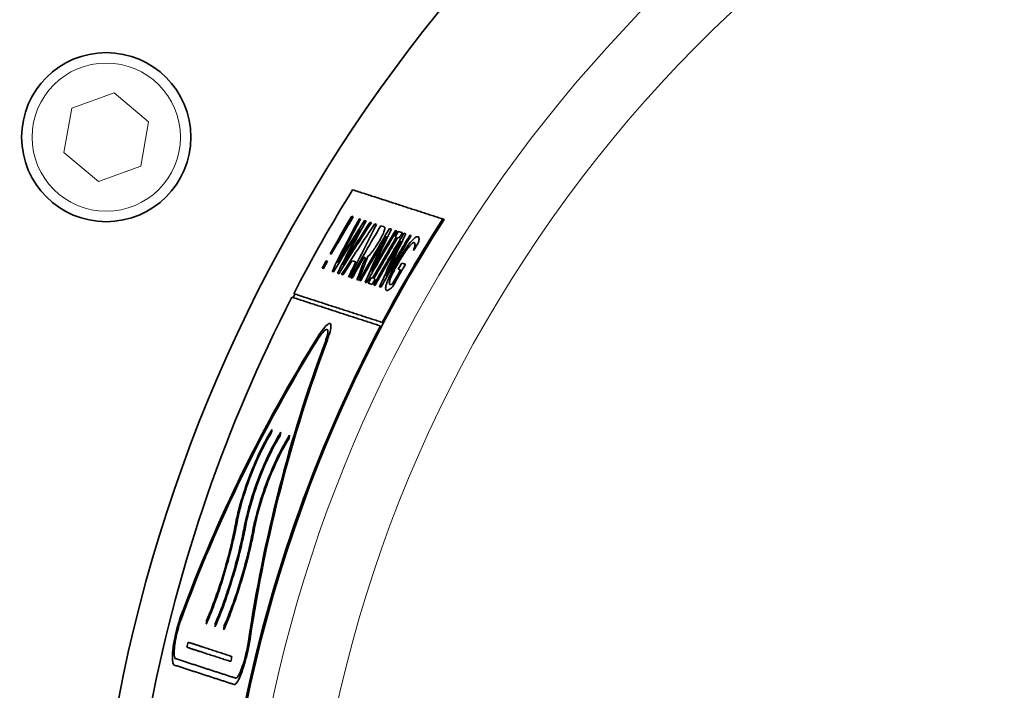
# Model space of a CAD drawing. Units: millimetres. Extents: x 289 to 4428, y 141 to 3222.
# Drawn here: x 2405 to 2480, y 1385 to 1436 of the extents above; entities that cross this region are included whole.
import ezdxf

# ---------------------------------------------------------------- set-up
doc = ezdxf.new("R2010")
doc.units = ezdxf.units.MM
doc.header["$LTSCALE"] = 8
doc.layers.add('実線(中線)', color=5, linetype='Continuous', lineweight=35)
doc.layers.add('実線(細線)', color=16, linetype='Continuous', lineweight=18)

msp = doc.modelspace()

# ---------------------------------------------------------------- linework, layer by layer
at = {"layer": '実線(中線)'}
for p, q in [((2430.271, 1421.351), (2430.388, 1421.313)), ((2430.852, 1421.162), (2430.959, 1421.128)), ((2431.269, 1421.027), (2431.373, 1420.993)), ((2431.684, 1420.892), (2431.785, 1420.859)), ((2432.055, 1420.771), (2432.182, 1420.73)), ((2432.517, 1420.621), (2432.716, 1420.557)), ((2433.178, 1420.407), (2433.324, 1420.359)), ((2433.637, 1420.258), (2433.733, 1420.226)), ((2434.288, 1420.046), (2434.434, 1419.998)), ((2433.714, 1419.749), (2433.615, 1419.781)), ((2433.915, 1419.684), (2433.817, 1419.716)), ((2434.747, 1419.897), (2434.843, 1419.866)), ((2428.702, 1418.433), (2428.616, 1418.461)), ((2435.032, 1418.723), (2435.023, 1418.726)), ((2428.308, 1417.929), (2428.413, 1417.894)), ((2430.59, 1417.839), (2430.297, 1417.934)), ((2431.33, 1418.158), (2431.212, 1418.196)), ((2434.123, 1417.749), (2434.404, 1417.658)), ((2428.1, 1417.325), (2427.995, 1417.359)), ((2428.875, 1417.073), (2428.762, 1417.11)), ((2429.298, 1416.936), (2429.183, 1416.973)), ((2434.032, 1417.226), (2433.853, 1417.285)), ((2429.603, 1416.837), (2429.5, 1416.87)), ((2430.143, 1416.661), (2430.036, 1416.696)), ((2430.318, 1416.604), (2430.216, 1416.637)), ((2430.811, 1416.444), (2430.678, 1416.487)), ((2430.967, 1416.393), (2430.872, 1416.424)), ((2431.422, 1416.246), (2431.307, 1416.283)), ((2431.846, 1416.108), (2431.548, 1416.205)), ((2431.775, 1416.614), (2431.873, 1416.582)), ((2431.976, 1416.549), (2432.074, 1416.517)), ((2432.067, 1416.036), (2431.972, 1416.067)), ((2432.522, 1415.888), (2432.408, 1415.925))]:
    msp.add_line(p, q, dxfattribs=at)
msp.add_circle((2411.414, 1427.437), 6.5, dxfattribs=at)
for radius, start, end in [(148, 109.03623, 216.41455), (120.237, 110.51382, 222.35103), (117.694, 148.23702, 152.70974), (110.539, 147.32686, 176.67314), (110.64, 147.34063, 152.11173), (114.397, 148.84451, 151.14886), (113.72, 148.76477, 151.08347), (113.153, 148.69714, 151.02801), (113.251, 148.70891, 150.5543), (112.585, 148.62881, 150.97199), (113.023, 148.68157, 148.92082), (112.715, 148.64458, 148.88452), (113.622, 149.07405, 151.0739), (112.922, 148.90892, 150.76771), (112.816, 148.89646, 150.75707), (112.486, 148.94126, 150.96222), (112.017, 148.55976, 150.91538), (112.115, 148.57178, 150.43678), (111.263, 148.6292, 149.01108), (116.692, 151.04579, 151.36478), (116.584, 151.03546, 151.35475), (114.292, 150.22331, 151.13873), (111.548, 149.68021, 149.95615), (111.26, 149.64781, 150.68201), (111.364, 149.93596, 150.54729), (113.023, 150.77787, 151.01525), (112.715, 150.74687, 150.98492), (117.694, 152.85769, 169.02784), (117.592, 152.70164, 152.84973), (110.64, 152.26939, 169.47833), (115.93, 166.45251, 166.65083), (112.404, 166.5925, 166.79708)]:
    msp.add_arc((2530.414, 1361.437), radius, start, end, dxfattribs=at)
for centre, major_axis, ratio, start_param, end_param in [((2530.592, 1361.983), (36.023, 110.867), 0.999988, 1.350603, 1.379174), ((2530.251, 1360.933), (36.062, 110.987), 0.99999, 1.341141, 1.369739), ((2532.016, 1366.366), (35.587, 109.527), 0.998986, 1.388722, 1.42832), ((2531.934, 1366.115), (35.565, 109.458), 0.999086, 1.386274, 1.419153), ((2528.881, 1356.719), (36.152, 111.264), 0.999101, 1.302642, 1.335568), ((2528.819, 1356.527), (36.009, 110.825), 0.999018, 1.299761, 1.339631), ((2528.268, 1354.832), (36.103, 111.112), 0.998232, 1.284608, 1.324534), ((2531.911, 1366.044), (35.436, 109.061), 0.999107, 1.384931, 1.418323), ((2528.899, 1356.772), (36.017, 110.848), 0.999114, 1.302108, 1.335548), ((2532.501, 1367.858), (35.102, 108.034), 0.998232, 1.400209, 1.440279), ((2528.897, 1356.766), (36.122, 111.173), 0.999117, 1.309639, 1.342567), ((2531.947, 1366.153), (35.459, 109.132), 0.999066, 1.392854, 1.425827), ((2533.522, 1371.003), (34.652, 106.649), 0.995969, 1.427827, 1.459858), ((2533.491, 1370.905), (34.299, 105.56), 0.995969, 1.425407, 1.457777), ((2533.553, 1371.096), (34.684, 106.748), 0.995898, 1.434415, 1.469232), ((2533.521, 1370.997), (34.331, 105.659), 0.995898, 1.432059, 1.467244), ((2528.351, 1355.086), (36.046, 110.937), 0.99836, 1.31537, 1.326502), ((2532.426, 1367.628), (35.143, 108.158), 0.99836, 1.427109, 1.438279), ((2535.31, 1376.505), (34.957, 107.586), 0.990143, 1.504599, 1.520454), ((2535.449, 1376.932), (34.927, 107.496), 0.989556, 1.507037, 1.524389), ((2526.72, 1350.066), (36.29, 111.69), 0.994805, 1.326699, 1.530717), ((2526.723, 1350.076), (36.259, 111.593), 0.994805, 1.328768, 1.532903), ((2533.981, 1372.415), (35.039, 107.84), 0.994805, 1.529922, 1.739543), ((2533.978, 1372.405), (35.008, 107.742), 0.994805, 1.527584, 1.737366), ((2536.787, 1381.049), (36.141, 111.23), 0.984331, 1.674108, 1.676539), ((2536.747, 1380.927), (35.916, 110.537), 0.984331, 1.673647, 1.676094), ((2536.708, 1380.805), (35.691, 109.845), 0.984331, 1.67318, 1.675642), ((2536.949, 1381.547), (37.058, 114.054), 0.984331, 1.807361, 1.809787), ((2536.909, 1381.425), (36.833, 113.362), 0.984331, 1.807725, 1.810167), ((2536.869, 1381.303), (36.608, 112.669), 0.984331, 1.808094, 1.810551)]:
    msp.add_ellipse(centre, major_axis=major_axis, ratio=ratio, start_param=start_param, end_param=end_param, dxfattribs=at)
for points, weights in [([(2430.347, 1423.391), (2433.914, 1422.232), (2437.267, 1421.143)], [1, 1.00050803582, 1]), ([(2437.367, 1421.11), (2437.317, 1421.127), (2437.267, 1421.143)], [1, 1.00000756976, 1.00001491436]), ([(2433.86, 1420.185), (2434.01, 1420.136), (2434.16, 1420.087)], [1, 1.00000097751, 1]), ([(2432.481, 1412.919), (2429.186, 1413.99), (2425.681, 1415.129)], [1, 1.00049060955, 1]), ([(2425.82, 1415.399), (2429.327, 1414.26), (2432.623, 1413.188)], [1, 1.00049104797, 1]), ([(2420.982, 1387.11), (2419.325, 1387.648), (2417.616, 1388.203)], [1, 1.00012010504, 1]), ([(2417.71, 1388.593), (2419.418, 1388.038), (2421.074, 1387.5)], [1, 1.00012003983, 1]), ([(2421.244, 1385.342), (2418.99, 1386.074), (2416.638, 1386.839)], [1, 1.00022504278, 1]), ([(2416.748, 1387.328), (2419.099, 1386.565), (2421.353, 1385.832)], [1, 1.00022485374, 1])]:
    msp.add_rational_spline(points, weights, degree=2, dxfattribs=at)
for points, knots in [([(2432.788, 1420.284), (2432.777, 1420.244), (2432.762, 1420.199), (2432.721, 1420.088), (2432.693, 1420.022), (2432.628, 1419.88), (2432.576, 1419.774), (2432.444, 1419.536), (2432.401, 1419.462), (2432.358, 1419.389)], [0, 0, 0, 0, 0.02307671, 0.02307671, 0.0509599, 0.0509599, 0.07794417, 0.07794417, 0.09001172, 0.09001172, 0.09001172, 0.09001172]), ([(2432.716, 1420.557), (2432.736, 1420.55), (2432.755, 1420.541), (2432.795, 1420.509), (2432.804, 1420.489), (2432.814, 1420.462), (2432.816, 1420.434), (2432.808, 1420.365), (2432.799, 1420.327), (2432.788, 1420.284)], [0, 0, 0, 0, 0.0348095, 0.0348095, 0.0872032, 0.0872032, 0.2140876, 0.2140876, 0.3238168, 0.3238168, 0.3238168, 0.3238168]), ([(2432.358, 1419.389), (2432.272, 1419.244), (2432.184, 1419.101), (2432.055, 1418.907), (2432.016, 1418.849), (2431.888, 1418.67), (2431.815, 1418.579), (2431.666, 1418.404), (2431.586, 1418.325), (2431.518, 1418.274)], [0, 0, 0, 0, 0.0505059, 0.0505059, 0.0733514, 0.0733514, 0.1249527, 0.1249527, 0.2149196, 0.2149196, 0.2149196, 0.2149196]), ([(2433.774, 1417.851), (2433.87, 1418.014), (2433.968, 1418.177), (2434.169, 1418.496), (2434.257, 1418.628), (2434.487, 1418.964), (2434.634, 1419.16), (2434.772, 1419.325)], [0, 0, 0, 0, 0.0567992, 0.0567992, 0.114492, 0.114492, 0.2239588, 0.2239588, 0.2239588, 0.2239588]), ([(2435.08, 1419.329), (2435.047, 1419.339), (2434.999, 1419.322), (2434.872, 1419.221), (2434.802, 1419.15), (2434.652, 1418.976), (2434.55, 1418.849), (2434.331, 1418.539), (2434.247, 1418.413), (2434.071, 1418.136), (2433.979, 1417.984), (2433.891, 1417.832)], [0, 0, 0, 0, 0.0578001, 0.0578001, 0.1078095, 0.1078095, 0.1525867, 0.1525867, 0.1801445, 0.1801445, 0.2109198, 0.2109198, 0.2109198, 0.2109198]), ([(2434.772, 1419.325), (2434.84, 1419.407), (2434.905, 1419.479), (2435.035, 1419.61), (2435.091, 1419.657), (2435.24, 1419.77), (2435.317, 1419.796), (2435.369, 1419.779)], [0, 0, 0, 0, 0.0424074, 0.0424074, 0.0922991, 0.0922991, 0.2176852, 0.2176852, 0.2176852, 0.2176852]), ([(2435.126, 1419.091), (2435.136, 1419.145), (2435.139, 1419.189), (2435.134, 1419.269), (2435.123, 1419.314), (2435.08, 1419.329)], [0, 0, 0, 0, 0.03664279, 0.03664279, 0.0813754, 0.0813754, 0.0813754, 0.0813754]), ([(2435.369, 1419.779), (2435.382, 1419.775), (2435.394, 1419.768), (2435.416, 1419.747), (2435.423, 1419.734), (2435.439, 1419.697), (2435.446, 1419.664), (2435.446, 1419.624)], [0, 0, 0, 0, 0.0234551, 0.0234551, 0.0518506, 0.0518506, 0.1130737, 0.1130737, 0.1130737, 0.1130737]), ([(2435.446, 1419.624), (2435.448, 1419.605), (2435.447, 1419.584), (2435.443, 1419.534), (2435.44, 1419.504), (2435.43, 1419.439), (2435.424, 1419.397), (2435.416, 1419.357)], [0, 0, 0, 0, 0.01858448, 0.01858448, 0.04220859, 0.04220859, 0.0700939, 0.0700939, 0.0700939, 0.0700939]), ([(2435.023, 1418.726), (2435.044, 1418.785), (2435.063, 1418.843), (2435.084, 1418.91), (2435.09, 1418.927), (2435.104, 1418.978), (2435.11, 1419.004), (2435.119, 1419.05), (2435.123, 1419.071), (2435.126, 1419.091)], [0, 0, 0, 0, 0.02886999, 0.02886999, 0.03473149, 0.03473149, 0.04155793, 0.04155793, 0.04764886, 0.04764886, 0.04764886, 0.04764886]), ([(2432.983, 1416.264), (2433.024, 1416.376), (2433.075, 1416.5), (2433.203, 1416.786), (2433.314, 1417.022), (2433.589, 1417.529), (2433.681, 1417.691), (2433.774, 1417.851)], [0, 0, 0, 0, 0.0494834, 0.0494834, 0.1069006, 0.1069006, 0.1334568, 0.1334568, 0.1334568, 0.1334568]), ([(2433.891, 1417.832), (2433.821, 1417.713), (2433.751, 1417.591), (2433.594, 1417.305), (2433.535, 1417.189), (2433.447, 1417.014), (2433.398, 1416.913), (2433.321, 1416.741), (2433.291, 1416.669), (2433.265, 1416.601)], [0, 0, 0, 0, 0.0415627, 0.0415627, 0.0986372, 0.0986372, 0.1803878, 0.1803878, 0.2445373, 0.2445373, 0.2445373, 0.2445373]), ([(2432.957, 1415.655), (2432.933, 1415.663), (2432.913, 1415.679), (2432.886, 1415.734), (2432.878, 1415.775), (2432.881, 1415.864), (2432.885, 1415.922), (2432.917, 1416.055), (2432.928, 1416.095), (2432.954, 1416.178), (2432.968, 1416.219), (2432.983, 1416.264)], [0, 0, 0, 0, 0.0428805, 0.0428805, 0.0891323, 0.0891323, 0.1175834, 0.1175834, 0.1286188, 0.1286188, 0.1388325, 0.1388325, 0.1388325, 0.1388325]), ([(2433.265, 1416.601), (2433.246, 1416.551), (2433.229, 1416.504), (2433.201, 1416.417), (2433.189, 1416.377), (2433.172, 1416.303), (2433.163, 1416.253), (2433.165, 1416.154), (2433.182, 1416.126), (2433.211, 1416.117)], [0, 0, 0, 0, 0.02086948, 0.02086948, 0.04176846, 0.04176846, 0.06398875, 0.06398875, 0.09263505, 0.09263505, 0.09263505, 0.09263505]), ([(2433.211, 1416.117), (2433.227, 1416.111), (2433.246, 1416.11), (2433.276, 1416.112), (2433.286, 1416.114), (2433.319, 1416.121), (2433.34, 1416.129), (2433.385, 1416.152), (2433.412, 1416.17), (2433.442, 1416.195)], [0, 0, 0, 0, 0.0296433, 0.0296433, 0.043582, 0.043582, 0.0726002, 0.0726002, 0.1050137, 0.1050137, 0.1050137, 0.1050137]), ([(2433.164, 1415.726), (2433.141, 1415.711), (2433.119, 1415.697), (2433.087, 1415.679), (2433.077, 1415.674), (2433.036, 1415.655), (2433, 1415.641), (2432.957, 1415.655)], [0, 0, 0, 0, 0.02311231, 0.02311231, 0.0342457, 0.0342457, 0.06924328, 0.06924328, 0.06924328, 0.06924328]), ([(2433.405, 1415.916), (2433.381, 1415.895), (2433.355, 1415.874), (2433.321, 1415.845), (2433.309, 1415.835), (2433.269, 1415.802), (2433.215, 1415.758), (2433.164, 1415.726)], [0, 0, 0, 0, 0.01997103, 0.01997103, 0.03039181, 0.03039181, 0.05629279, 0.05629279, 0.05629279, 0.05629279]), ([(2428.223, 1411.65), (2428.271, 1411.781), (2428.312, 1411.902), (2428.396, 1412.183), (2428.431, 1412.34), (2428.446, 1412.562), (2428.427, 1412.627), (2428.387, 1412.647), (2428.348, 1412.667), (2428.282, 1412.642), (2428.11, 1412.496), (2428.005, 1412.375), (2427.817, 1412.121), (2427.728, 1411.989), (2427.636, 1411.841)], [-0.1973157, -0.1973157, -0.1973157, -0.1973157, -0.1514678, -0.1514678, -0.0757339, -0.0757339, 0, 0, 0, 0.0771581, 0.0771581, 0.1543163, 0.1543163, 0.2109991, 0.2109991, 0.2109991, 0.2109991]), ([(2427.674, 1412.091), (2427.79, 1412.277), (2427.902, 1412.441), (2428.138, 1412.758), (2428.27, 1412.91), (2428.486, 1413.092), (2428.568, 1413.123), (2428.618, 1413.098), (2428.667, 1413.073), (2428.691, 1412.991), (2428.671, 1412.713), (2428.627, 1412.518), (2428.52, 1412.167), (2428.469, 1412.016), (2428.408, 1411.853)], [-0.2640323, -0.2640323, -0.2640323, -0.2640323, -0.1930522, -0.1930522, -0.0965261, -0.0965261, 0, 0, 0, 0.0945924, 0.0945924, 0.1891849, 0.1891849, 0.2464355, 0.2464355, 0.2464355, 0.2464355]), ([(2421.304, 1397.449), (2421.383, 1397.892), (2421.495, 1398.397), (2421.828, 1399.65), (2422.075, 1400.422), (2422.602, 1401.852), (2422.917, 1402.602), (2423.552, 1403.929), (2423.873, 1404.511), (2424.157, 1404.963)], [2.3286417, 2.3286417, 2.3286417, 2.3286417, 2.4969085, 2.4969085, 2.7250254, 2.7250254, 2.9542889, 2.9542889, 3.176672, 3.176672, 3.176672, 3.176672]), ([(2424.097, 1404.685), (2423.833, 1404.262), (2423.535, 1403.718), (2422.943, 1402.479), (2422.651, 1401.78), (2422.159, 1400.446), (2421.928, 1399.725), (2421.615, 1398.556), (2421.51, 1398.085), (2421.435, 1397.672)], [0.4377915, 0.4377915, 0.4377915, 0.4377915, 0.645403, 0.645403, 0.8592591, 0.8592591, 1.0720604, 1.0720604, 1.2291824, 1.2291824, 1.2291824, 1.2291824]), ([(2421.975, 1397.231), (2422.054, 1397.674), (2422.166, 1398.179), (2422.499, 1399.432), (2422.746, 1400.204), (2423.274, 1401.635), (2423.588, 1402.384), (2424.224, 1403.71), (2424.545, 1404.292), (2424.829, 1404.745)], [2.3285734, 2.3285734, 2.3285734, 2.3285734, 2.4968566, 2.4968566, 2.7249824, 2.7249824, 2.9542635, 2.9542635, 3.176621, 3.176621, 3.176621, 3.176621]), ([(2424.77, 1404.467), (2424.505, 1404.044), (2424.207, 1403.5), (2423.615, 1402.261), (2423.322, 1401.562), (2422.83, 1400.228), (2422.599, 1399.507), (2422.286, 1398.338), (2422.181, 1397.867), (2422.106, 1397.454)], [0.4378603, 0.4378603, 0.4378603, 0.4378603, 0.6454482, 0.6454482, 0.8593199, 0.8593199, 1.0721289, 1.0721289, 1.2292665, 1.2292665, 1.2292665, 1.2292665]), ([(2422.646, 1397.013), (2422.724, 1397.456), (2422.837, 1397.961), (2423.17, 1399.214), (2423.417, 1399.986), (2423.945, 1401.417), (2424.26, 1402.166), (2424.897, 1403.492), (2425.218, 1404.074), (2425.502, 1404.526)], [2.3285044, 2.3285044, 2.3285044, 2.3285044, 2.4968041, 2.4968041, 2.7249389, 2.7249389, 2.9542378, 2.9542378, 3.1765695, 3.1765695, 3.1765695, 3.1765695]), ([(2425.442, 1404.248), (2425.178, 1403.826), (2424.879, 1403.282), (2424.287, 1402.043), (2423.994, 1401.344), (2423.501, 1400.01), (2423.27, 1399.29), (2422.957, 1398.121), (2422.852, 1397.649), (2422.777, 1397.236)], [0.43793, 0.43793, 0.43793, 0.43793, 0.645494, 0.645494, 0.8593815, 0.8593815, 1.0721983, 1.0721983, 1.2293518, 1.2293518, 1.2293518, 1.2293518]), ([(2421.435, 1397.672), (2421.357, 1397.237), (2421.251, 1396.741), (2420.955, 1395.502), (2420.746, 1394.732), (2420.322, 1393.296), (2420.078, 1392.536), (2419.588, 1391.148), (2419.34, 1390.521), (2419.113, 1390.018), (2419.107, 1390.004), (2419.1, 1389.989)], [0.5153371, 0.5153371, 0.5153371, 0.5153371, 0.6803135, 0.6803135, 0.9049979, 0.9049979, 1.1293169, 1.1293169, 1.3536359, 1.3536359, 1.3602673, 1.3602673, 1.3602673, 1.3602673]), ([(2419.123, 1390.279), (2419.129, 1390.292), (2419.135, 1390.305), (2419.348, 1390.774), (2419.58, 1391.359), (2420.04, 1392.654), (2420.268, 1393.364), (2420.664, 1394.704), (2420.859, 1395.424), (2421.134, 1396.581), (2421.232, 1397.044), (2421.304, 1397.449)], [2.1323043, 2.1323043, 2.1323043, 2.1323043, 2.1383632, 2.1383632, 2.3478051, 2.3478051, 2.557247, 2.557247, 2.7670454, 2.7670454, 2.9209667, 2.9209667, 2.9209667, 2.9209667]), ([(2422.106, 1397.454), (2422.028, 1397.019), (2421.922, 1396.524), (2421.626, 1395.284), (2421.417, 1394.514), (2420.993, 1393.078), (2420.75, 1392.318), (2420.259, 1390.93), (2420.012, 1390.303), (2419.785, 1389.8), (2419.779, 1389.785), (2419.772, 1389.771)], [0.5153169, 0.5153169, 0.5153169, 0.5153169, 0.6802839, 0.6802839, 0.9049613, 0.9049613, 1.1292726, 1.1292726, 1.3535839, 1.3535839, 1.3602438, 1.3602438, 1.3602438, 1.3602438]), ([(2419.795, 1390.061), (2419.801, 1390.074), (2419.807, 1390.087), (2420.02, 1390.556), (2420.252, 1391.141), (2420.712, 1392.436), (2420.939, 1393.146), (2421.335, 1394.486), (2421.53, 1395.206), (2421.805, 1396.363), (2421.903, 1396.826), (2421.975, 1397.231)], [2.1323378, 2.1323378, 2.1323378, 2.1323378, 2.1384225, 2.1384225, 2.3478576, 2.3478576, 2.5572927, 2.5572927, 2.7670852, 2.7670852, 2.9209974, 2.9209974, 2.9209974, 2.9209974]), ([(2422.777, 1397.236), (2422.699, 1396.802), (2422.593, 1396.306), (2422.297, 1395.066), (2422.088, 1394.296), (2421.664, 1392.861), (2421.421, 1392.1), (2420.931, 1390.712), (2420.684, 1390.085), (2420.458, 1389.581), (2420.451, 1389.567), (2420.444, 1389.553)], [0.5152965, 0.5152965, 0.5152965, 0.5152965, 0.6802539, 0.6802539, 0.9049242, 0.9049242, 1.1292277, 1.1292277, 1.3535313, 1.3535313, 1.3602201, 1.3602201, 1.3602201, 1.3602201]), ([(2420.467, 1389.842), (2420.473, 1389.856), (2420.479, 1389.869), (2420.692, 1390.338), (2420.924, 1390.923), (2421.383, 1392.218), (2421.611, 1392.928), (2422.006, 1394.268), (2422.201, 1394.988), (2422.476, 1396.145), (2422.573, 1396.608), (2422.646, 1397.013)], [2.1323717, 2.1323717, 2.1323717, 2.1323717, 2.1384826, 2.1384826, 2.3479109, 2.3479109, 2.5573391, 2.5573391, 2.7671256, 2.7671256, 2.9210285, 2.9210285, 2.9210285, 2.9210285]), ([(2416.638, 1386.839), (2416.587, 1386.855), (2416.546, 1386.93), (2416.496, 1387.199), (2416.49, 1387.399), (2416.513, 1387.851), (2416.543, 1388.133), (2416.64, 1388.746), (2416.708, 1389.077), (2416.858, 1389.693), (2416.949, 1390.017), (2417.082, 1390.416), (2417.117, 1390.518), (2417.153, 1390.614)], [0.7619299, 0.7619299, 0.7619299, 0.7619299, 0.8538073, 0.8538073, 0.9498959, 0.9498959, 1.0452855, 1.0452855, 1.1406751, 1.1406751, 1.2352623, 1.2352623, 1.2689893, 1.2689893, 1.2689893, 1.2689893]), ([(2417.163, 1390.348), (2417.135, 1390.271), (2417.107, 1390.189), (2417.001, 1389.869), (2416.928, 1389.61), (2416.808, 1389.118), (2416.754, 1388.854), (2416.675, 1388.363), (2416.651, 1388.138), (2416.632, 1387.777), (2416.636, 1387.617), (2416.675, 1387.401), (2416.708, 1387.342), (2416.748, 1387.328)], [0.2010267, 0.2010267, 0.2010267, 0.2010267, 0.228045, 0.228045, 0.3036723, 0.3036723, 0.3799286, 0.3799286, 0.4561849, 0.4561849, 0.5329978, 0.5329978, 0.6065944, 0.6065944, 0.6065944, 0.6065944]), ([(2422.475, 1388.885), (2422.462, 1388.8), (2422.448, 1388.711), (2422.379, 1388.317), (2422.31, 1387.989), (2422.164, 1387.379), (2422.077, 1387.056), (2421.895, 1386.466), (2421.8, 1386.2), (2421.626, 1385.781), (2421.536, 1385.603), (2421.376, 1385.376), (2421.305, 1385.328), (2421.249, 1385.34), (2421.247, 1385.341), (2421.244, 1385.342)], [0.2575647, 0.2575647, 0.2575647, 0.2575647, 0.2857618, 0.2857618, 0.3802125, 0.3802125, 0.4740459, 0.4740459, 0.5678793, 0.5678793, 0.662791, 0.662791, 0.7577027, 0.7577027, 0.762095, 0.762095, 0.762095, 0.762095]), ([(2421.353, 1385.832), (2421.355, 1385.832), (2421.357, 1385.831), (2421.401, 1385.821), (2421.458, 1385.86), (2421.587, 1386.04), (2421.66, 1386.183), (2421.8, 1386.517), (2421.876, 1386.731), (2422.023, 1387.202), (2422.093, 1387.461), (2422.21, 1387.949), (2422.265, 1388.212), (2422.319, 1388.527), (2422.33, 1388.598), (2422.34, 1388.666)], [0.6065999, 0.6065999, 0.6065999, 0.6065999, 0.6099544, 0.6099544, 0.6859457, 0.6859457, 0.7619369, 0.7619369, 0.8370341, 0.8370341, 0.9121313, 0.9121313, 0.9877435, 0.9877435, 1.0102668, 1.0102668, 1.0102668, 1.0102668])]:
    msp.add_open_spline(points, degree=3, knots=knots, dxfattribs=at)
at = {"layer": '実線(細線)'}
for p, q in [((2408.764, 1429.667), (2412.021, 1430.847)), ((2412.021, 1430.847), (2414.671, 1428.616)), ((2408.157, 1426.257), (2408.764, 1429.667)), ((2414.671, 1428.616), (2414.064, 1425.206)), ((2410.807, 1424.026), (2408.157, 1426.257)), ((2414.064, 1425.206), (2410.807, 1424.026))]:
    msp.add_line(p, q, dxfattribs=at)
msp.add_circle((2411.414, 1427.437), 5.7, dxfattribs=at)
for radius, end in [(108.622, 235.46935), (103.698, 248.29981)]:
    msp.add_arc((2530.414, 1361.437), radius, 111.70019, end, dxfattribs=at)

doc.saveas('drawing.dxf')
